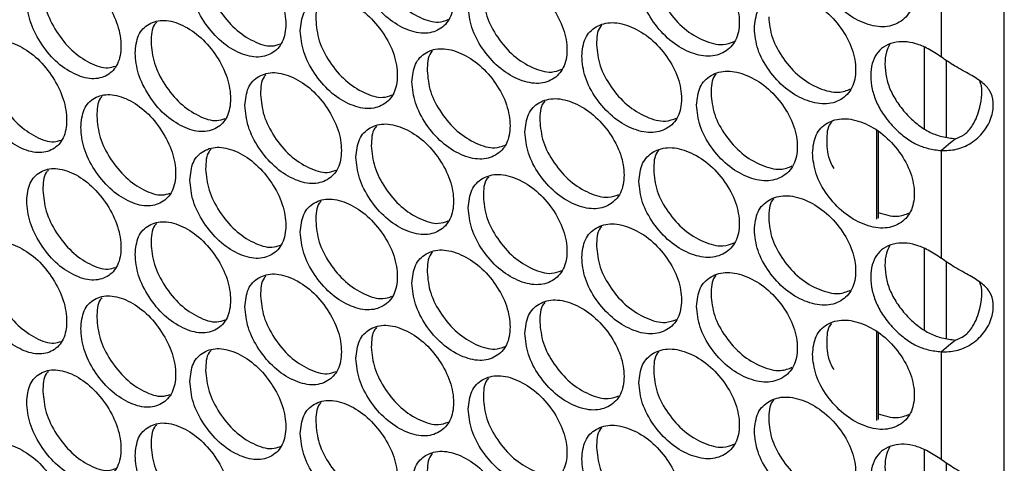
# Model space of a CAD drawing. Units: millimetres. Extents: x -447 to 1338, y -558 to 1260.
# Drawn here: x 934 to 1013, y 974 to 1010 of the extents above; entities that cross this region are included whole.
import ezdxf

# ---------------------------------------------------------------- set-up
doc = ezdxf.new("R2010")
doc.units = ezdxf.units.MM

msp = doc.modelspace()

# ---------------------------------------------------------------- linework, layer by layer
at = {"color": 8, "linetype": 'Continuous', "lineweight": 25}
msp.add_line((1013.485, 629.631), (1013.485, 1050.895), dxfattribs=at)
at = {"color": 7, "linetype": 'Continuous', "lineweight": 25}
for p, q in [((1008.405, 1007.268), (1008.405, 1015.987)), ((1007.035, 1001.484), (1007.035, 1008.061)), ((1008.803, 1000.792), (1008.803, 1007.004)), ((1003.146, 1001.328), (1003.146, 994.178)), ((1003.287, 1001.245), (1003.287, 994.262)), ((1008.405, 991.002), (1008.405, 999.721)), ((1007.035, 985.219), (1007.035, 991.795)), ((1008.803, 984.526), (1008.803, 990.738)), ((1003.146, 985.063), (1003.146, 977.912)), ((1003.287, 984.98), (1003.287, 977.997)), ((1008.405, 974.737), (1008.405, 983.456)), ((1007.035, 968.953), (1007.035, 975.53)), ((1008.803, 968.261), (1008.803, 974.473))]:
    msp.add_line(p, q, dxfattribs=at)
at = {"color": 7, "linetype": 'Continuous', "lineweight": 25, "flags": 128}
for points in [[(1009.53, 1000.675), (1008.968, 1000.198), (1008.405, 999.721)], [(1009.53, 984.41), (1008.968, 983.933), (1008.405, 983.456)]]:
    msp.add_lwpolyline(points, dxfattribs=at)
at = {"color": 7, "linetype": 'Continuous', "lineweight": 25}
for points, knots in [([(997.982, 1015.793), (998.037, 1015.234), (998.146, 1014.114), (999.121, 1012.377), (1000.46, 1010.897), (1002.085, 1009.958), (1003.71, 1009.593), (1005.065, 1009.993), (1006.013, 1010.958), (1006.302, 1012.456), (1006.013, 1014.182), (1005.065, 1015.9), (1003.71, 1017.379), (1002.084, 1018.314), (1000.46, 1018.682), (999.12, 1018.285), (998.148, 1017.338), (998.037, 1016.308), (997.982, 1015.793)], [0, 0, 0, 0, 0.062428, 0.124879, 0.187462, 0.249984, 0.312604, 0.375088, 0.437595, 0.499991, 0.562459, 0.624895, 0.687471, 0.749999, 0.812619, 0.875103, 0.937585, 1, 1, 1, 1]), ([(961.091, 1015.451), (961.144, 1014.89), (961.249, 1013.767), (962.183, 1011.998), (963.466, 1010.475), (965.024, 1009.483), (966.582, 1009.066), (967.882, 1009.422), (968.792, 1010.357), (969.069, 1011.846), (968.792, 1013.581), (967.882, 1015.33), (966.582, 1016.852), (965.024, 1017.839), (963.466, 1018.26), (962.182, 1017.906), (961.25, 1016.99), (961.144, 1015.964), (961.091, 1015.451)], [0, 0, 0, 0, 0.062429, 0.12488, 0.187463, 0.249984, 0.312605, 0.375089, 0.437596, 0.499991, 0.562459, 0.624895, 0.687471, 0.749999, 0.812619, 0.875104, 0.937586, 1, 1, 1, 1]), ([(947.671, 1013.599), (947.723, 1013.037), (947.826, 1011.913), (948.744, 1010.133), (950.006, 1008.594), (951.537, 1007.583), (953.069, 1007.147), (954.347, 1007.487), (955.241, 1008.411), (955.513, 1009.896), (955.241, 1011.635), (954.346, 1013.395), (953.069, 1014.932), (951.537, 1015.939), (950.005, 1016.379), (948.744, 1016.04), (947.827, 1015.136), (947.723, 1014.111), (947.671, 1013.599)], [0, 0, 0, 0, 0.062429, 0.124879, 0.187462, 0.249984, 0.312604, 0.375088, 0.437596, 0.499991, 0.562458, 0.624894, 0.687471, 0.749998, 0.812618, 0.875103, 0.937585, 1, 1, 1, 1]), ([(962.334, 1016.356), (962.386, 1015.794), (962.491, 1014.672), (963.422, 1012.906), (964.705, 1011.378), (966.249, 1010.41), (967.64, 1009.975), (968.3, 1010.214), (968.551, 1010.305)], [0, 0, 0, 0, 0.178135, 0.356205, 0.534491, 0.712479, 0.890746, 1, 1, 1, 1]), ([(983.964, 1013.49), (984.018, 1012.93), (984.126, 1011.809), (985.086, 1010.06), (986.404, 1008.563), (988.005, 1007.604), (989.606, 1007.219), (990.941, 1007.602), (991.875, 1008.556), (992.159, 1010.051), (991.875, 1011.781), (990.94, 1013.51), (989.606, 1015.005), (988.005, 1015.96), (986.404, 1016.349), (985.085, 1015.967), (984.127, 1015.032), (984.019, 1014.004), (983.964, 1013.49)], [0, 0, 0, 0, 0.06243, 0.12488, 0.187463, 0.249985, 0.312605, 0.375089, 0.437596, 0.499991, 0.562459, 0.624895, 0.687471, 0.749999, 0.81262, 0.875104, 0.937586, 1, 1, 1, 1]), ([(934.487, 1011.91), (934.538, 1011.347), (934.639, 1010.222), (935.541, 1008.431), (936.78, 1006.876), (938.284, 1005.847), (939.789, 1005.392), (941.044, 1005.716), (941.923, 1006.629), (942.19, 1008.111), (941.923, 1009.853), (941.044, 1011.624), (939.789, 1013.177), (938.283, 1014.203), (936.779, 1014.661), (935.54, 1014.338), (934.64, 1013.445), (934.538, 1012.421), (934.487, 1011.91)], [0, 0, 0, 0, 0.062428, 0.124879, 0.187462, 0.249983, 0.312604, 0.375088, 0.437596, 0.499991, 0.562458, 0.624894, 0.68747, 0.749998, 0.812618, 0.875103, 0.937585, 1, 1, 1, 1]), ([(948.947, 1014.488), (948.999, 1013.926), (949.102, 1012.802), (950.016, 1011.025), (951.278, 1009.481), (952.794, 1008.497), (954.136, 1008.046), (954.764, 1008.265), (954.988, 1008.344)], [0, 0, 0, 0, 0.1799384, 0.3598146, 0.5399083, 0.7197005, 0.8997759, 1, 1, 1, 1]), ([(970.166, 1011.357), (970.219, 1010.796), (970.325, 1009.674), (971.269, 1007.913), (972.567, 1006.4), (974.143, 1005.422), (975.718, 1005.017), (977.032, 1005.384), (977.951, 1006.326), (978.231, 1007.818), (977.951, 1009.551), (977.031, 1011.292), (975.718, 1012.803), (974.142, 1013.777), (972.567, 1014.186), (971.269, 1013.821), (970.326, 1012.897), (970.219, 1011.87), (970.166, 1011.357)], [0, 0, 0, 0, 0.062429, 0.12488, 0.187463, 0.249984, 0.312605, 0.375089, 0.437596, 0.499991, 0.562459, 0.624895, 0.687471, 0.749999, 0.812619, 0.875103, 0.937586, 1, 1, 1, 1]), ([(985.151, 1014.42), (985.204, 1013.859), (985.312, 1012.739), (986.268, 1010.992), (987.586, 1009.492), (989.174, 1008.553), (990.647, 1008.145), (991.362, 1008.418), (991.657, 1008.531)], [0, 0, 0, 0, 0.175286, 0.350508, 0.525944, 0.701084, 0.876502, 1, 1, 1, 1]), ([(935.796, 1012.783), (935.846, 1012.22), (935.947, 1011.095), (936.845, 1009.307), (938.085, 1007.746), (939.573, 1006.747), (940.865, 1006.281), (941.46, 1006.481), (941.658, 1006.548)], [0, 0, 0, 0, 0.181825, 0.363587, 0.545569, 0.727247, 0.90921, 1, 1, 1, 1]), ([(956.592, 1009.394), (956.644, 1008.832), (956.749, 1007.709), (957.677, 1005.937), (958.954, 1004.408), (960.503, 1003.41), (962.052, 1002.986), (963.345, 1003.337), (964.249, 1004.268), (964.525, 1005.756), (964.25, 1007.492), (963.344, 1009.245), (962.052, 1010.772), (960.502, 1011.766), (958.953, 1012.193), (957.677, 1011.844), (956.75, 1010.932), (956.645, 1009.906), (956.592, 1009.394)], [0, 0, 0, 0, 0.062428, 0.124879, 0.187462, 0.249984, 0.312604, 0.375087, 0.437596, 0.499991, 0.562458, 0.624894, 0.68747, 0.749999, 0.812618, 0.875104, 0.937585, 1, 1, 1, 1]), ([(971.386, 1012.272), (971.439, 1011.711), (971.545, 1010.589), (972.486, 1008.831), (973.783, 1007.314), (975.345, 1006.357), (976.769, 1005.933), (977.451, 1006.185), (977.72, 1006.285)], [0, 0, 0, 0, 0.176973, 0.353882, 0.531005, 0.707832, 0.884936, 1, 1, 1, 1]), ([(993.285, 1009.585), (993.34, 1009.025), (993.449, 1007.905), (994.419, 1006.164), (995.751, 1004.678), (997.368, 1003.733), (998.985, 1003.361), (1000.333, 1003.755), (1001.277, 1004.717), (1001.564, 1006.214), (1001.277, 1007.941), (1000.333, 1009.663), (998.985, 1011.147), (997.367, 1012.088), (995.751, 1012.464), (994.418, 1012.072), (993.45, 1011.129), (993.34, 1010.099), (993.285, 1009.585)], [0, 0, 0, 0, 0.062429, 0.12488, 0.187463, 0.249984, 0.312605, 0.375089, 0.437596, 0.499992, 0.562459, 0.624895, 0.687472, 0.749999, 0.812619, 0.875103, 0.937586, 1, 1, 1, 1]), ([(958.277, 1011.885), (958.226, 1011.834), (957.876, 1011.488), (957.86, 1010.844), (957.846, 1010.293)], [0, 0, 0, 0, 0.145794, 1, 1, 1, 1]), ([(994.449, 1010.524), (994.503, 1009.964), (994.612, 1008.845), (995.578, 1007.106), (996.909, 1005.617), (998.514, 1004.689), (1000.02, 1004.293), (1000.756, 1004.58), (1001.069, 1004.702)], [0, 0, 0, 0, 0.174197, 0.348332, 0.522674, 0.69673, 0.871055, 1, 1, 1, 1]), ([(943.25, 1007.596), (943.302, 1007.033), (943.404, 1005.909), (944.317, 1004.125), (945.571, 1002.581), (947.093, 1001.564), (948.616, 1001.121), (949.887, 1001.456), (950.776, 1002.376), (951.046, 1003.861), (950.776, 1005.6), (949.886, 1007.364), (948.616, 1008.907), (947.093, 1009.92), (945.57, 1010.366), (944.316, 1010.032), (943.405, 1009.132), (943.302, 1008.108), (943.25, 1007.596)], [0, 0, 0, 0, 0.062429, 0.124879, 0.187462, 0.249984, 0.312604, 0.375088, 0.437596, 0.499991, 0.562458, 0.624894, 0.68747, 0.749998, 0.812618, 0.875103, 0.937585, 1, 1, 1, 1]), ([(944.976, 1010.083), (944.921, 1010.028), (944.57, 1009.682), (944.552, 1009.029), (944.537, 1008.479)], [0, 0, 0, 0, 0.15942, 1, 1, 1, 1]), ([(957.846, 1010.293), (957.898, 1009.732), (958.002, 1008.609), (958.928, 1006.839), (960.204, 1005.305), (961.738, 1004.332), (963.113, 1003.892), (963.763, 1004.125), (964.005, 1004.211)], [0, 0, 0, 0, 0.178726, 0.357391, 0.536271, 0.714852, 0.893715, 1, 1, 1, 1]), ([(979.34, 1007.338), (979.394, 1006.777), (979.501, 1005.656), (980.456, 1003.903), (981.767, 1002.401), (983.36, 1001.436), (984.952, 1001.044), (986.28, 1001.422), (987.209, 1002.372), (987.492, 1003.865), (987.209, 1005.596), (986.279, 1007.33), (984.952, 1008.83), (983.359, 1009.791), (981.767, 1010.186), (980.455, 1009.811), (979.502, 1008.879), (979.394, 1007.852), (979.34, 1007.338)], [0, 0, 0, 0, 0.062429, 0.12488, 0.187463, 0.249985, 0.312605, 0.375089, 0.437596, 0.499991, 0.562459, 0.624895, 0.687471, 0.749999, 0.812618, 0.875104, 0.937586, 1, 1, 1, 1]), ([(980.952, 1009.832), (980.91, 1009.79), (980.563, 1009.445), (980.55, 1008.815), (980.538, 1008.262)], [0, 0, 0, 0, 0.121564, 1, 1, 1, 1]), ([(930.146, 1005.962), (930.196, 1005.399), (930.297, 1004.273), (931.193, 1002.478), (932.424, 1000.918), (933.919, 999.883), (935.415, 999.422), (936.663, 999.741), (937.536, 1000.65), (937.802, 1002.131), (937.536, 1003.875), (936.662, 1005.649), (935.415, 1007.207), (933.919, 1008.239), (932.424, 1008.704), (931.192, 1008.385), (930.298, 1007.496), (930.196, 1006.473), (930.146, 1005.962)], [0, 0, 0, 0, 0.062429, 0.124879, 0.187462, 0.249984, 0.312605, 0.375088, 0.437595, 0.49999, 0.562458, 0.624895, 0.687471, 0.749999, 0.812618, 0.875103, 0.937585, 1, 1, 1, 1]), ([(944.537, 1008.479), (944.588, 1007.917), (944.691, 1006.793), (945.6, 1005.012), (946.854, 1003.462), (948.361, 1002.473), (949.686, 1002.017), (950.303, 1002.23), (950.519, 1002.305)], [0, 0, 0, 0, 0.180558, 0.361054, 0.541767, 0.722179, 0.902875, 1, 1, 1, 1]), ([(980.538, 1008.262), (980.591, 1007.702), (980.698, 1006.581), (981.65, 1004.831), (982.961, 1003.325), (984.54, 1002.38), (985.997, 1001.966), (986.701, 1002.232), (986.987, 1002.341)], [0, 0, 0, 0, 0.1758406, 0.3516193, 0.5276072, 0.7033035, 0.8792758, 1, 1, 1, 1]), ([(1008.405, 1007.268), (1008.05, 1007.506), (1007.373, 1007.96), (1006.341, 1008.388), (1005.377, 1008.559), (1004.49, 1008.452), (1003.715, 1008.123), (1003.119, 1007.55), (1002.769, 1006.747), (1002.667, 1005.771), (1002.769, 1004.713), (1003.119, 1003.63), (1003.715, 1002.581), (1004.497, 1001.623), (1005.402, 1000.807), (1006.36, 1000.201), (1007.382, 999.84), (1008.046, 999.763), (1008.405, 999.721)], [0, 0, 0, 0, 0.067897, 0.129855, 0.189084, 0.249242, 0.314013, 0.374631, 0.435207, 0.499857, 0.564554, 0.625149, 0.685751, 0.75047, 0.812547, 0.872755, 0.931154, 1, 1, 1, 1]), ([(1004.219, 1008.285), (1004.12, 1008.094), (1003.884, 1007.639), (1003.813, 1006.715), (1003.908, 1005.663), (1004.258, 1004.579), (1004.852, 1003.531), (1005.632, 1002.574), (1006.535, 1001.759), (1007.491, 1001.153), (1008.511, 1000.793), (1009.172, 1000.717), (1009.53, 1000.675)], [0, 0, 0, 0, 0.076454, 0.182302, 0.288231, 0.387413, 0.486556, 0.592369, 0.693811, 0.792159, 0.88754, 1, 1, 1, 1]), ([(965.616, 1005.262), (965.669, 1004.701), (965.774, 1003.579), (966.713, 1001.814), (968.004, 1000.296), (969.571, 999.311), (971.138, 998.9), (972.444, 999.261), (973.359, 1000.2), (973.637, 1001.69), (973.359, 1003.424), (972.444, 1005.169), (971.137, 1006.686), (969.57, 1007.667), (968.004, 1008.081), (966.713, 1007.722), (965.775, 1006.802), (965.669, 1005.776), (965.616, 1005.262)], [0, 0, 0, 0, 0.062428, 0.124879, 0.187462, 0.249984, 0.312604, 0.375088, 0.437596, 0.499991, 0.562458, 0.624894, 0.687471, 0.749999, 0.812618, 0.875103, 0.937585, 1, 1, 1, 1]), ([(967.272, 1007.755), (967.225, 1007.708), (966.876, 1007.362), (966.861, 1006.724), (966.847, 1006.172)], [0, 0, 0, 0, 0.136339, 1, 1, 1, 1]), ([(931.465, 1006.829), (931.515, 1006.267), (931.616, 1005.141), (932.508, 1003.35), (933.74, 1001.783), (935.219, 1000.779), (936.494, 1000.308), (937.078, 1000.502), (937.268, 1000.565)], [0, 0, 0, 0, 0.182473, 0.364883, 0.547515, 0.729839, 0.912452, 1, 1, 1, 1]), ([(1008.405, 999.721), (1008.795, 999.726), (1009.576, 999.735), (1010.835, 1000.271), (1011.885, 1001.216), (1012.536, 1002.447), (1012.652, 1003.626), (1012.379, 1004.559), (1011.719, 1005.262), (1010.707, 1005.881), (1009.502, 1006.509), (1008.75, 1007.029), (1008.405, 1007.268)], [0, 0, 0, 0, 0.102689, 0.205937, 0.312616, 0.423174, 0.522932, 0.613437, 0.702308, 0.797355, 0.90687, 1, 1, 1, 1]), ([(952.119, 1003.354), (952.171, 1002.792), (952.275, 1001.668), (953.198, 999.892), (954.467, 998.358), (956.007, 997.354), (957.548, 996.924), (958.833, 997.269), (959.733, 998.197), (960.006, 999.683), (959.733, 1001.421), (958.833, 1003.177), (957.548, 1004.71), (956.007, 1005.71), (954.467, 1006.144), (953.197, 1005.8), (952.276, 1004.892), (952.171, 1003.866), (952.119, 1003.354)], [0, 0, 0, 0, 0.062428, 0.124879, 0.187462, 0.249984, 0.312604, 0.375087, 0.437596, 0.499991, 0.562458, 0.624894, 0.68747, 0.749998, 0.812618, 0.875103, 0.937585, 1, 1, 1, 1]), ([(953.818, 1005.844), (953.765, 1005.792), (953.415, 1005.446), (953.398, 1004.798), (953.384, 1004.248)], [0, 0, 0, 0, 0.150411, 1, 1, 1, 1]), ([(966.847, 1006.172), (966.9, 1005.611), (967.006, 1004.489), (967.941, 1002.727), (969.231, 1001.204), (970.784, 1000.242), (972.192, 999.812), (972.863, 1000.058), (973.123, 1000.153)], [0, 0, 0, 0, 0.177548, 0.355034, 0.532735, 0.710139, 0.887821, 1, 1, 1, 1]), ([(988.613, 1003.395), (988.667, 1002.834), (988.776, 1001.714), (989.74, 999.969), (991.066, 998.478), (992.675, 997.526), (994.283, 997.147), (995.625, 997.536), (996.564, 998.493), (996.85, 999.989), (996.564, 1001.718), (995.625, 1003.444), (994.283, 1004.933), (992.674, 1005.881), (991.066, 1006.263), (989.74, 1005.877), (988.777, 1004.938), (988.667, 1003.909), (988.613, 1003.395)], [0, 0, 0, 0, 0.062429, 0.12488, 0.187463, 0.249984, 0.312605, 0.375089, 0.437596, 0.499991, 0.562459, 0.624895, 0.68747, 0.749999, 0.812618, 0.875104, 0.937586, 1, 1, 1, 1]), ([(990.195, 1005.89), (990.156, 1005.851), (989.811, 1005.506), (989.799, 1004.883), (989.788, 1004.329)], [0, 0, 0, 0, 0.111295, 1, 1, 1, 1]), ([(1009.53, 1000.675), (1009.779, 1000.77), (1010.305, 1000.969), (1011.097, 1001.892), (1011.603, 1003.377), (1011.766, 1004.654), (1011.528, 1005.285), (1011.504, 1005.347)], [0, 0, 0, 0, 0.1563577, 0.3297672, 0.599851, 0.9610028, 1, 1, 1, 1]), ([(938.855, 1001.612), (938.906, 1001.049), (939.008, 999.924), (939.915, 998.137), (941.162, 996.587), (942.676, 995.564), (944.189, 995.115), (945.452, 995.445), (946.336, 996.361), (946.605, 997.845), (946.336, 999.586), (945.452, 1001.353), (944.189, 1002.901), (942.675, 1003.92), (941.162, 1004.372), (939.915, 1004.044), (939.009, 1003.147), (938.907, 1002.123), (938.855, 1001.612)], [0, 0, 0, 0, 0.062428, 0.124879, 0.187462, 0.249984, 0.312605, 0.375088, 0.437595, 0.499991, 0.562459, 0.624895, 0.687471, 0.749999, 0.812619, 0.875104, 0.937585, 1, 1, 1, 1]), ([(953.384, 1004.248), (953.436, 1003.686), (953.539, 1002.563), (954.459, 1000.79), (955.728, 999.25), (957.254, 998.272), (958.612, 997.826), (959.25, 998.052), (959.484, 998.135)], [0, 0, 0, 0, 0.179328, 0.358594, 0.538077, 0.717259, 0.896725, 1, 1, 1, 1]), ([(989.788, 1004.329), (989.842, 1003.769), (989.95, 1002.649), (990.911, 1000.906), (992.236, 999.411), (993.832, 998.478), (995.322, 998.076), (996.047, 998.356), (996.351, 998.473)], [0, 0, 0, 0, 0.174738, 0.349413, 0.524299, 0.698893, 0.873763, 1, 1, 1, 1]), ([(940.595, 1004.097), (940.538, 1004.041), (940.187, 1003.695), (940.168, 1003.039), (940.153, 1002.49)], [0, 0, 0, 0, 0.163815, 1, 1, 1, 1]), ([(974.74, 1001.206), (974.794, 1000.645), (974.901, 999.523), (975.85, 997.767), (977.155, 996.259), (978.739, 995.287), (980.323, 994.889), (981.644, 995.261), (982.568, 996.207), (982.849, 997.7), (982.568, 999.432), (981.643, 1001.169), (980.323, 1002.675), (978.738, 1003.643), (977.155, 1004.044), (975.85, 1003.674), (974.902, 1002.747), (974.794, 1001.719), (974.74, 1001.206)], [0, 0, 0, 0, 0.062429, 0.124879, 0.187462, 0.249984, 0.312604, 0.375088, 0.437596, 0.499991, 0.562458, 0.624894, 0.687471, 0.749999, 0.812618, 0.875103, 0.937585, 1, 1, 1, 1]), ([(976.368, 1003.7), (976.324, 1003.656), (975.976, 1003.31), (975.962, 1002.678), (975.949, 1002.125)], [0, 0, 0, 0, 0.126572, 1, 1, 1, 1]), ([(940.153, 1002.49), (940.204, 1001.928), (940.306, 1000.803), (941.209, 999.019), (942.456, 997.463), (943.954, 996.469), (945.262, 996.008), (945.869, 996.215), (946.076, 996.285)], [0, 0, 0, 0, 0.181186, 0.36231, 0.543654, 0.724694, 0.906019, 1, 1, 1, 1]), ([(961.091, 999.186), (961.144, 998.624), (961.249, 997.501), (962.183, 995.733), (963.466, 994.209), (965.024, 993.218), (966.582, 992.801), (967.882, 993.156), (968.792, 994.091), (969.069, 995.58), (968.792, 997.316), (967.882, 999.064), (966.582, 1000.586), (965.024, 1001.574), (963.466, 1001.995), (962.182, 1001.64), (961.25, 1000.725), (961.144, 999.698), (961.091, 999.186)], [0, 0, 0, 0, 0.062428, 0.124879, 0.187462, 0.249983, 0.312604, 0.375087, 0.437596, 0.499991, 0.562458, 0.624894, 0.68747, 0.749999, 0.812618, 0.875103, 0.937585, 1, 1, 1, 1]), ([(975.949, 1002.125), (976.003, 1001.565), (976.109, 1000.444), (977.055, 998.689), (978.36, 997.178), (979.93, 996.227), (981.371, 995.808), (982.064, 996.067), (982.341, 996.171)], [0, 0, 0, 0, 0.176401, 0.352741, 0.529294, 0.705552, 0.882086, 1, 1, 1, 1]), ([(997.982, 999.528), (998.037, 998.968), (998.146, 997.849), (999.121, 996.112), (1000.46, 994.631), (1002.085, 993.693), (1003.71, 993.327), (1005.065, 993.727), (1006.013, 994.693), (1006.302, 996.191), (1006.013, 997.917), (1005.065, 999.635), (1003.71, 1001.113), (1002.084, 1002.048), (1000.46, 1002.417), (999.12, 1002.019), (998.148, 1001.072), (998.037, 1000.043), (997.982, 999.528)], [0, 0, 0, 0, 0.062429, 0.12488, 0.187463, 0.249984, 0.312605, 0.375089, 0.437596, 0.499991, 0.562459, 0.624895, 0.687471, 0.749999, 0.812619, 0.875103, 0.937586, 1, 1, 1, 1]), ([(999.533, 1002.024), (999.498, 1001.989), (999.155, 1001.644), (999.144, 1001.027), (999.133, 1000.472)], [0, 0, 0, 0, 0.100682, 1, 1, 1, 1]), ([(962.762, 1001.677), (962.713, 1001.629), (962.363, 1001.283), (962.348, 1000.641), (962.334, 1000.09)], [0, 0, 0, 0, 0.14111, 1, 1, 1, 1]), ([(999.133, 1000.472), (999.156, 999.909), (999.186, 999.177), (999.604, 998.448), (999.7, 998.281)], [0, 0, 0, 0, 0.769891, 1, 1, 1, 1]), ([(947.671, 997.333), (947.723, 996.771), (947.826, 995.647), (948.744, 993.867), (950.006, 992.328), (951.537, 991.318), (953.069, 990.881), (954.347, 991.221), (955.241, 992.145), (955.513, 993.631), (955.241, 995.369), (954.346, 997.129), (953.069, 998.667), (951.537, 999.673), (950.005, 1000.114), (948.744, 999.775), (947.827, 998.871), (947.723, 997.846), (947.671, 997.333)], [0, 0, 0, 0, 0.062428, 0.124879, 0.187463, 0.249984, 0.312605, 0.375088, 0.437595, 0.499991, 0.562459, 0.624895, 0.687471, 0.749999, 0.812619, 0.875103, 0.937585, 1, 1, 1, 1]), ([(949.384, 999.822), (949.33, 999.768), (948.979, 999.423), (948.962, 998.772), (948.947, 998.223)], [0, 0, 0, 0, 0.1549517, 1, 1, 1, 1]), ([(962.334, 1000.09), (962.386, 999.529), (962.491, 998.406), (963.422, 996.641), (964.705, 995.112), (966.249, 994.145), (967.64, 993.709), (968.3, 993.949), (968.551, 994.04)], [0, 0, 0, 0, 0.178133, 0.356204, 0.53449, 0.712479, 0.890747, 1, 1, 1, 1]), ([(983.964, 997.224), (984.018, 996.664), (984.126, 995.543), (985.086, 993.794), (986.404, 992.298), (988.005, 991.339), (989.606, 990.954), (990.941, 991.337), (991.875, 992.291), (992.159, 993.785), (991.875, 995.515), (990.94, 997.245), (989.606, 998.739), (988.005, 999.694), (986.404, 1000.083), (985.085, 999.702), (984.127, 998.767), (984.019, 997.738), (983.964, 997.224)], [0, 0, 0, 0, 0.062429, 0.124879, 0.187462, 0.249984, 0.312604, 0.375088, 0.437595, 0.499991, 0.562458, 0.624895, 0.68747, 0.749998, 0.812619, 0.875103, 0.937585, 1, 1, 1, 1]), ([(985.562, 999.72), (985.521, 999.679), (985.175, 999.334), (985.162, 998.707), (985.151, 998.154)], [0, 0, 0, 0, 0.116467, 1, 1, 1, 1]), ([(934.487, 995.644), (934.538, 995.082), (934.639, 993.956), (935.541, 992.165), (936.78, 990.61), (938.284, 989.581), (939.789, 989.126), (941.044, 989.451), (941.923, 990.363), (942.19, 991.846), (941.923, 993.588), (941.044, 995.358), (939.789, 996.912), (938.283, 997.937), (936.779, 998.396), (935.54, 998.072), (934.64, 997.18), (934.538, 996.156), (934.487, 995.644)], [0, 0, 0, 0, 0.062428, 0.124879, 0.187462, 0.249984, 0.312604, 0.375088, 0.437595, 0.499991, 0.562459, 0.624895, 0.687471, 0.749999, 0.812619, 0.875103, 0.937585, 1, 1, 1, 1]), ([(936.24, 998.129), (936.181, 998.071), (935.83, 997.725), (935.811, 997.066), (935.796, 996.517)], [0, 0, 0, 0, 0.168151, 1, 1, 1, 1]), ([(948.947, 998.223), (948.999, 997.661), (949.102, 996.537), (950.016, 994.76), (951.278, 993.215), (952.794, 992.231), (954.136, 991.78), (954.764, 992), (954.988, 992.079)], [0, 0, 0, 0, 0.179938, 0.3598138, 0.5399087, 0.7197006, 0.8997761, 1, 1, 1, 1]), ([(970.166, 995.091), (970.219, 994.53), (970.325, 993.408), (971.269, 991.648), (972.567, 990.135), (974.143, 989.156), (975.718, 988.752), (977.032, 989.118), (977.951, 990.061), (978.231, 991.552), (977.951, 993.285), (977.031, 995.026), (975.718, 996.537), (974.142, 997.512), (972.567, 997.92), (971.269, 997.555), (970.326, 996.632), (970.219, 995.605), (970.166, 995.091)], [0, 0, 0, 0, 0.062428, 0.124879, 0.187462, 0.249983, 0.312604, 0.375087, 0.437596, 0.499991, 0.562458, 0.624894, 0.68747, 0.749999, 0.812618, 0.875103, 0.937585, 1, 1, 1, 1]), ([(985.151, 998.154), (985.204, 997.594), (985.312, 996.474), (986.268, 994.727), (987.586, 993.226), (989.174, 992.287), (990.647, 991.879), (991.362, 992.152), (991.657, 992.265)], [0, 0, 0, 0, 0.175284, 0.350506, 0.525943, 0.701083, 0.876502, 1, 1, 1, 1]), ([(971.807, 997.585), (971.762, 997.539), (971.414, 997.194), (971.399, 996.558), (971.386, 996.006)], [0, 0, 0, 0, 0.131494, 1, 1, 1, 1]), ([(935.796, 996.517), (935.846, 995.955), (935.947, 994.83), (936.845, 993.042), (938.085, 991.481), (939.573, 990.481), (940.865, 990.015), (941.46, 990.216), (941.658, 990.283)], [0, 0, 0, 0, 0.181825, 0.363587, 0.54557, 0.727248, 0.909212, 1, 1, 1, 1]), ([(956.592, 993.128), (956.644, 992.567), (956.749, 991.443), (957.677, 989.671), (958.954, 988.142), (960.503, 987.145), (962.052, 986.721), (963.345, 987.071), (964.249, 988.003), (964.525, 989.49), (964.25, 991.227), (963.344, 992.979), (962.052, 994.506), (960.502, 995.5), (958.953, 995.928), (957.677, 995.578), (956.75, 994.667), (956.645, 993.641), (956.592, 993.128)], [0, 0, 0, 0, 0.062428, 0.124879, 0.187462, 0.249984, 0.312605, 0.375088, 0.437595, 0.499991, 0.562459, 0.624895, 0.687471, 0.749999, 0.812618, 0.875104, 0.937585, 1, 1, 1, 1]), ([(958.277, 995.619), (958.226, 995.569), (957.876, 995.223), (957.86, 994.578), (957.846, 994.028)], [0, 0, 0, 0, 0.145794, 1, 1, 1, 1]), ([(971.386, 996.006), (971.439, 995.445), (971.545, 994.324), (972.486, 992.566), (973.783, 991.048), (975.345, 990.092), (976.769, 989.667), (977.451, 989.92), (977.72, 990.019)], [0, 0, 0, 0, 0.17697, 0.353881, 0.531004, 0.707831, 0.884936, 1, 1, 1, 1]), ([(993.285, 993.319), (993.34, 992.76), (993.449, 991.64), (994.419, 989.899), (995.751, 988.413), (997.368, 987.467), (998.985, 987.095), (1000.333, 987.49), (1001.277, 988.451), (1001.564, 989.948), (1001.277, 991.675), (1000.333, 993.397), (998.985, 994.881), (997.367, 995.823), (995.751, 996.198), (994.418, 995.806), (993.45, 994.863), (993.34, 993.834), (993.285, 993.319)], [0, 0, 0, 0, 0.062429, 0.124879, 0.187462, 0.249983, 0.312604, 0.375087, 0.437596, 0.499991, 0.562458, 0.624894, 0.687471, 0.749999, 0.812618, 0.875103, 0.937585, 1, 1, 1, 1]), ([(994.852, 995.815), (994.816, 995.778), (994.471, 995.433), (994.459, 994.813), (994.449, 994.259)], [0, 0, 0, 0, 0.106037, 1, 1, 1, 1]), ([(1003.287, 994.724), (1003.815, 994.555), (1004.758, 994.252), (1005.489, 994.552), (1005.811, 994.684)], [0, 0, 0, 0, 0.559262, 1, 1, 1, 1]), ([(943.25, 991.33), (943.302, 990.768), (943.404, 989.643), (944.317, 987.86), (945.571, 986.315), (947.093, 985.299), (948.616, 984.856), (949.887, 985.191), (950.776, 986.111), (951.046, 987.595), (950.776, 989.335), (949.886, 991.099), (948.616, 992.641), (947.093, 993.654), (945.57, 994.101), (944.316, 993.767), (943.405, 992.867), (943.302, 991.842), (943.25, 991.33)], [0, 0, 0, 0, 0.062429, 0.124879, 0.187462, 0.249984, 0.312604, 0.375088, 0.437595, 0.499991, 0.562458, 0.624895, 0.687471, 0.749999, 0.812619, 0.875104, 0.937585, 1, 1, 1, 1]), ([(944.976, 993.817), (944.921, 993.762), (944.57, 993.417), (944.552, 992.763), (944.537, 992.214)], [0, 0, 0, 0, 0.15942, 1, 1, 1, 1]), ([(957.846, 994.028), (957.898, 993.466), (958.002, 992.343), (958.928, 990.574), (960.204, 989.04), (961.738, 988.067), (963.113, 987.626), (963.763, 987.859), (964.005, 987.946)], [0, 0, 0, 0, 0.178726, 0.35739, 0.536271, 0.714852, 0.893715, 1, 1, 1, 1]), ([(979.34, 991.072), (979.394, 990.512), (979.501, 989.391), (980.456, 987.638), (981.767, 986.135), (983.36, 985.17), (984.952, 984.779), (986.28, 985.156), (987.209, 986.106), (987.492, 987.6), (987.209, 989.33), (986.279, 991.064), (984.952, 992.564), (983.359, 993.526), (981.767, 993.921), (980.455, 993.545), (979.502, 992.614), (979.394, 991.586), (979.34, 991.072)], [0, 0, 0, 0, 0.062428, 0.124879, 0.187462, 0.249984, 0.312604, 0.375087, 0.437595, 0.499991, 0.562458, 0.624894, 0.687471, 0.749999, 0.812618, 0.875103, 0.937585, 1, 1, 1, 1]), ([(994.449, 994.259), (994.503, 993.699), (994.612, 992.58), (995.578, 990.841), (996.909, 989.351), (998.514, 988.424), (1000.02, 988.028), (1000.756, 988.315), (1001.069, 988.437)], [0, 0, 0, 0, 0.1741947, 0.3483301, 0.5226732, 0.6967293, 0.8710552, 1, 1, 1, 1]), ([(980.952, 993.567), (980.91, 993.525), (980.563, 993.179), (980.55, 992.55), (980.538, 991.997)], [0, 0, 0, 0, 0.121563, 1, 1, 1, 1]), ([(930.146, 989.696), (930.196, 989.133), (930.297, 988.007), (931.193, 986.213), (932.424, 984.653), (933.919, 983.618), (935.415, 983.156), (936.663, 983.476), (937.536, 984.385), (937.802, 985.866), (937.536, 987.609), (936.662, 989.383), (935.415, 990.942), (933.919, 991.973), (932.424, 992.438), (931.192, 992.12), (930.298, 991.231), (930.196, 990.208), (930.146, 989.696)], [0, 0, 0, 0, 0.062429, 0.12488, 0.187463, 0.249984, 0.312605, 0.375089, 0.437596, 0.499991, 0.562459, 0.624895, 0.687471, 0.749999, 0.812619, 0.875104, 0.937586, 1, 1, 1, 1]), ([(944.537, 992.214), (944.588, 991.652), (944.691, 990.528), (945.6, 988.747), (946.854, 987.197), (948.361, 986.208), (949.686, 985.752), (950.303, 985.965), (950.519, 986.039)], [0, 0, 0, 0, 0.180557, 0.361053, 0.541768, 0.722179, 0.902875, 1, 1, 1, 1]), ([(1008.405, 991.002), (1008.05, 991.24), (1007.373, 991.695), (1006.341, 992.123), (1005.377, 992.294), (1004.49, 992.187), (1003.715, 991.858), (1003.119, 991.285), (1002.769, 990.482), (1002.667, 989.505), (1002.769, 988.448), (1003.119, 987.365), (1003.715, 986.315), (1004.497, 985.357), (1005.402, 984.542), (1006.36, 983.935), (1007.382, 983.574), (1008.046, 983.497), (1008.405, 983.456)], [0, 0, 0, 0, 0.067897, 0.129855, 0.189084, 0.249242, 0.314013, 0.374631, 0.435207, 0.499856, 0.564554, 0.625148, 0.68575, 0.750471, 0.812548, 0.872755, 0.931154, 1, 1, 1, 1]), ([(965.616, 988.997), (965.669, 988.436), (965.774, 987.313), (966.713, 985.549), (968.004, 984.03), (969.571, 983.046), (971.138, 982.635), (972.444, 982.996), (973.359, 983.935), (973.637, 985.425), (973.359, 987.159), (972.444, 988.904), (971.137, 990.42), (969.57, 991.401), (968.004, 991.816), (966.713, 991.456), (965.775, 990.537), (965.669, 989.51), (965.616, 988.997)], [0, 0, 0, 0, 0.062428, 0.124879, 0.187463, 0.249984, 0.312605, 0.375088, 0.437595, 0.499991, 0.562459, 0.624895, 0.687471, 0.749999, 0.812618, 0.875103, 0.937585, 1, 1, 1, 1]), ([(967.272, 991.49), (967.225, 991.443), (966.876, 991.097), (966.861, 990.458), (966.847, 989.907)], [0, 0, 0, 0, 0.136339, 1, 1, 1, 1]), ([(980.538, 991.997), (980.591, 991.437), (980.698, 990.316), (981.65, 988.565), (982.961, 987.059), (984.54, 986.114), (985.997, 985.701), (986.701, 985.967), (986.987, 986.075)], [0, 0, 0, 0, 0.175838, 0.351618, 0.527606, 0.703303, 0.879276, 1, 1, 1, 1]), ([(1004.219, 992.019), (1004.12, 991.829), (1003.884, 991.374), (1003.813, 990.45), (1003.908, 989.398), (1004.258, 988.314), (1004.852, 987.266), (1005.632, 986.308), (1006.535, 985.493), (1007.491, 984.888), (1008.511, 984.528), (1009.172, 984.451), (1009.53, 984.41)], [0, 0, 0, 0, 0.076454, 0.182302, 0.288231, 0.387413, 0.486556, 0.59237, 0.693811, 0.792159, 0.88754, 1, 1, 1, 1]), ([(1008.405, 983.456), (1008.795, 983.46), (1009.576, 983.469), (1010.835, 984.005), (1011.885, 984.951), (1012.536, 986.182), (1012.652, 987.361), (1012.379, 988.293), (1011.719, 988.997), (1010.707, 989.615), (1009.502, 990.243), (1008.75, 990.763), (1008.405, 991.002)], [0, 0, 0, 0, 0.102689, 0.205937, 0.312614, 0.423175, 0.522932, 0.613436, 0.702308, 0.797353, 0.90687, 1, 1, 1, 1]), ([(931.465, 990.564), (931.515, 990.001), (931.616, 988.876), (932.508, 987.084), (933.74, 985.518), (935.219, 984.513), (936.494, 984.042), (937.078, 984.236), (937.268, 984.299)], [0, 0, 0, 0, 0.182475, 0.364885, 0.547515, 0.729838, 0.91245, 1, 1, 1, 1]), ([(966.847, 989.907), (966.9, 989.346), (967.006, 988.224), (967.941, 986.462), (969.231, 984.939), (970.784, 983.977), (972.192, 983.547), (972.863, 983.793), (973.123, 983.888)], [0, 0, 0, 0, 0.177547, 0.355033, 0.532735, 0.710139, 0.887822, 1, 1, 1, 1]), ([(988.613, 987.129), (988.667, 986.569), (988.776, 985.449), (989.74, 983.704), (991.066, 982.212), (992.675, 981.26), (994.283, 980.882), (995.625, 981.27), (996.564, 982.228), (996.85, 983.724), (996.564, 985.452), (995.625, 987.178), (994.283, 988.667), (992.674, 989.616), (991.066, 989.998), (989.74, 989.611), (988.777, 988.672), (988.667, 987.643), (988.613, 987.129)], [0, 0, 0, 0, 0.062428, 0.124879, 0.187462, 0.249983, 0.312604, 0.375087, 0.437596, 0.499991, 0.562458, 0.624894, 0.68747, 0.749998, 0.812618, 0.875103, 0.937585, 1, 1, 1, 1]), ([(952.119, 987.088), (952.171, 986.527), (952.275, 985.403), (953.198, 983.627), (954.467, 982.093), (956.007, 981.089), (957.548, 980.659), (958.833, 981.004), (959.733, 981.931), (960.006, 983.418), (959.733, 985.156), (958.833, 986.912), (957.548, 988.444), (956.007, 989.444), (954.467, 989.878), (953.197, 989.534), (952.276, 988.626), (952.171, 987.601), (952.119, 987.088)], [0, 0, 0, 0, 0.062428, 0.124879, 0.187462, 0.249984, 0.312604, 0.375088, 0.437595, 0.499991, 0.562458, 0.624895, 0.687471, 0.749999, 0.812619, 0.875104, 0.937585, 1, 1, 1, 1]), ([(953.818, 989.578), (953.765, 989.526), (953.415, 989.18), (953.398, 988.533), (953.384, 987.983)], [0, 0, 0, 0, 0.150411, 1, 1, 1, 1]), ([(990.195, 989.624), (990.156, 989.586), (989.811, 989.24), (989.799, 988.617), (989.788, 988.063)], [0, 0, 0, 0, 0.111294, 1, 1, 1, 1]), ([(1009.53, 984.41), (1009.779, 984.504), (1010.305, 984.704), (1011.097, 985.626), (1011.603, 987.111), (1011.766, 988.389), (1011.528, 989.02), (1011.504, 989.081)], [0, 0, 0, 0, 0.156355, 0.329764, 0.599847, 0.961003, 1, 1, 1, 1]), ([(938.855, 985.346), (938.906, 984.784), (939.008, 983.659), (939.915, 981.871), (941.162, 980.322), (942.676, 979.299), (944.189, 978.85), (945.452, 979.179), (946.336, 980.096), (946.605, 981.579), (946.336, 983.32), (945.452, 985.087), (944.189, 986.635), (942.675, 987.654), (941.162, 988.107), (939.915, 987.779), (939.009, 986.882), (938.907, 985.858), (938.855, 985.346)], [0, 0, 0, 0, 0.062429, 0.12488, 0.187463, 0.249985, 0.312605, 0.375089, 0.437596, 0.499991, 0.562459, 0.624895, 0.687471, 0.749999, 0.812619, 0.875104, 0.937586, 1, 1, 1, 1]), ([(940.595, 987.832), (940.538, 987.775), (940.187, 987.43), (940.168, 986.773), (940.153, 986.225)], [0, 0, 0, 0, 0.163826, 1, 1, 1, 1]), ([(953.384, 987.983), (953.436, 987.421), (953.539, 986.298), (954.459, 984.524), (955.728, 982.985), (957.254, 982.007), (958.612, 981.561), (959.25, 981.787), (959.484, 981.87)], [0, 0, 0, 0, 0.179327, 0.358594, 0.538078, 0.71726, 0.896726, 1, 1, 1, 1]), ([(974.74, 984.94), (974.794, 984.38), (974.901, 983.258), (975.85, 981.501), (977.155, 979.993), (978.739, 979.022), (980.323, 978.624), (981.644, 978.996), (982.568, 979.942), (982.849, 981.434), (982.568, 983.166), (981.643, 984.904), (980.323, 986.409), (978.738, 987.377), (977.155, 987.779), (975.85, 987.408), (974.902, 986.481), (974.794, 985.454), (974.74, 984.94)], [0, 0, 0, 0, 0.062429, 0.124879, 0.187462, 0.249984, 0.312605, 0.375088, 0.437596, 0.499991, 0.562459, 0.624895, 0.687471, 0.749999, 0.812619, 0.875103, 0.937585, 1, 1, 1, 1]), ([(976.368, 987.434), (976.324, 987.391), (975.976, 987.045), (975.962, 986.412), (975.949, 985.86)], [0, 0, 0, 0, 0.126562, 1, 1, 1, 1]), ([(989.788, 988.063), (989.842, 987.503), (989.95, 986.384), (990.911, 984.641), (992.236, 983.146), (993.832, 982.213), (995.322, 981.811), (996.047, 982.091), (996.351, 982.208)], [0, 0, 0, 0, 0.174736, 0.349411, 0.524298, 0.698892, 0.873762, 1, 1, 1, 1]), ([(940.153, 986.225), (940.204, 985.662), (940.306, 984.537), (941.209, 982.753), (942.456, 981.198), (943.954, 980.203), (945.262, 979.742), (945.869, 979.949), (946.076, 980.02)], [0, 0, 0, 0, 0.181189, 0.362313, 0.543654, 0.724694, 0.906019, 1, 1, 1, 1]), ([(975.949, 985.86), (976.003, 985.299), (976.109, 984.178), (977.055, 982.424), (978.36, 980.912), (979.93, 979.961), (981.371, 979.542), (982.064, 979.802), (982.341, 979.906)], [0, 0, 0, 0, 0.176401, 0.35274, 0.529295, 0.705553, 0.882088, 1, 1, 1, 1]), ([(997.982, 983.262), (998.037, 982.703), (998.146, 981.583), (999.121, 979.846), (1000.46, 978.366), (1002.085, 977.427), (1003.71, 977.062), (1005.065, 977.462), (1006.013, 978.427), (1006.302, 979.925), (1006.013, 981.651), (1005.065, 983.369), (1003.71, 984.848), (1002.084, 985.783), (1000.46, 986.151), (999.12, 985.754), (998.148, 984.807), (998.037, 983.777), (997.982, 983.262)], [0, 0, 0, 0, 0.062428, 0.124879, 0.187462, 0.249983, 0.312604, 0.375088, 0.437596, 0.499991, 0.562458, 0.624894, 0.68747, 0.749998, 0.812618, 0.875103, 0.937585, 1, 1, 1, 1]), ([(961.091, 982.92), (961.144, 982.359), (961.249, 981.236), (962.183, 979.467), (963.466, 977.944), (965.024, 976.952), (966.582, 976.535), (967.882, 976.891), (968.792, 977.826), (969.069, 979.315), (968.792, 981.05), (967.882, 982.799), (966.582, 984.321), (965.024, 985.308), (963.466, 985.729), (962.182, 985.375), (961.25, 984.459), (961.144, 983.433), (961.091, 982.92)], [0, 0, 0, 0, 0.062428, 0.124879, 0.187462, 0.249984, 0.312604, 0.375088, 0.437595, 0.499991, 0.562458, 0.624895, 0.687471, 0.749999, 0.812618, 0.875104, 0.937585, 1, 1, 1, 1]), ([(962.762, 985.412), (962.713, 985.363), (962.363, 985.017), (962.348, 984.376), (962.334, 983.825)], [0, 0, 0, 0, 0.1411, 1, 1, 1, 1]), ([(999.533, 985.758), (999.498, 985.723), (999.155, 985.378), (999.144, 984.761), (999.133, 984.206)], [0, 0, 0, 0, 0.10067, 1, 1, 1, 1]), ([(947.671, 981.068), (947.723, 980.506), (947.826, 979.382), (948.744, 977.602), (950.006, 976.063), (951.537, 975.052), (953.069, 974.616), (954.347, 974.956), (955.241, 975.88), (955.513, 977.365), (955.241, 979.104), (954.346, 980.864), (953.069, 982.401), (951.537, 983.408), (950.005, 983.848), (948.744, 983.509), (947.827, 982.605), (947.723, 981.58), (947.671, 981.068)], [0, 0, 0, 0, 0.062429, 0.12488, 0.187463, 0.249984, 0.312605, 0.375089, 0.437596, 0.499991, 0.562459, 0.624895, 0.687471, 0.749999, 0.812619, 0.875104, 0.937586, 1, 1, 1, 1]), ([(949.384, 983.557), (949.33, 983.503), (948.979, 983.157), (948.962, 982.507), (948.947, 981.957)], [0, 0, 0, 0, 0.1549537, 1, 1, 1, 1]), ([(962.334, 983.825), (962.386, 983.263), (962.491, 982.141), (963.422, 980.375), (964.705, 978.847), (966.249, 977.879), (967.64, 977.444), (968.3, 977.683), (968.551, 977.774)], [0, 0, 0, 0, 0.1781324, 0.3562036, 0.5344908, 0.7124794, 0.8907475, 1, 1, 1, 1]), ([(983.964, 980.959), (984.018, 980.399), (984.126, 979.278), (985.086, 977.529), (986.404, 976.032), (988.005, 975.073), (989.606, 974.688), (990.941, 975.071), (991.875, 976.025), (992.159, 977.52), (991.875, 979.25), (990.94, 980.979), (989.606, 982.474), (988.005, 983.429), (986.404, 983.818), (985.085, 983.436), (984.127, 982.501), (984.019, 981.473), (983.964, 980.959)], [0, 0, 0, 0, 0.062429, 0.124879, 0.187462, 0.249984, 0.312604, 0.375088, 0.437595, 0.49999, 0.562458, 0.624895, 0.687471, 0.749998, 0.812619, 0.875103, 0.937585, 1, 1, 1, 1]), ([(985.562, 983.454), (985.521, 983.414), (985.175, 983.068), (985.162, 982.442), (985.151, 981.889)], [0, 0, 0, 0, 0.116467, 1, 1, 1, 1]), ([(999.133, 984.206), (999.156, 983.643), (999.186, 982.912), (999.604, 982.183), (999.7, 982.015)], [0, 0, 0, 0, 0.769881, 1, 1, 1, 1]), ([(934.487, 979.379), (934.538, 978.816), (934.639, 977.691), (935.541, 975.9), (936.78, 974.345), (938.284, 973.316), (939.789, 972.861), (941.044, 973.185), (941.923, 974.098), (942.19, 975.58), (941.923, 977.322), (941.044, 979.093), (939.789, 980.646), (938.283, 981.672), (936.779, 982.13), (935.54, 981.807), (934.64, 980.914), (934.538, 979.89), (934.487, 979.379)], [0, 0, 0, 0, 0.062429, 0.124879, 0.187463, 0.249984, 0.312605, 0.375088, 0.437596, 0.499991, 0.562459, 0.624895, 0.687471, 0.749999, 0.812619, 0.875103, 0.937585, 1, 1, 1, 1]), ([(936.24, 981.863), (936.181, 981.805), (935.83, 981.46), (935.811, 980.8), (935.796, 980.252)], [0, 0, 0, 0, 0.168151, 1, 1, 1, 1]), ([(948.947, 981.957), (948.999, 981.395), (949.102, 980.271), (950.016, 978.494), (951.278, 976.95), (952.794, 975.966), (954.136, 975.515), (954.764, 975.734), (954.988, 975.813)], [0, 0, 0, 0, 0.179941, 0.359816, 0.53991, 0.719701, 0.899776, 1, 1, 1, 1]), ([(985.151, 981.889), (985.204, 981.328), (985.312, 980.208), (986.268, 978.462), (987.586, 976.961), (989.174, 976.022), (990.647, 975.614), (991.362, 975.887), (991.657, 976)], [0, 0, 0, 0, 0.175283, 0.350506, 0.525943, 0.701083, 0.876502, 1, 1, 1, 1]), ([(970.166, 978.826), (970.219, 978.265), (970.325, 977.143), (971.269, 975.382), (972.567, 973.869), (974.143, 972.891), (975.718, 972.486), (977.032, 972.853), (977.951, 973.795), (978.231, 975.287), (977.951, 977.02), (977.031, 978.761), (975.718, 980.272), (974.142, 981.246), (972.567, 981.655), (971.269, 981.29), (970.326, 980.366), (970.219, 979.339), (970.166, 978.826)], [0, 0, 0, 0, 0.062428, 0.124879, 0.187463, 0.249984, 0.312604, 0.375088, 0.437595, 0.499991, 0.562459, 0.624895, 0.687471, 0.749999, 0.812619, 0.875103, 0.937585, 1, 1, 1, 1]), ([(971.807, 981.319), (971.762, 981.274), (971.414, 980.928), (971.399, 980.293), (971.386, 979.741)], [0, 0, 0, 0, 0.131494, 1, 1, 1, 1]), ([(935.796, 980.252), (935.846, 979.689), (935.947, 978.564), (936.845, 976.776), (938.085, 975.215), (939.573, 974.216), (940.865, 973.75), (941.46, 973.95), (941.658, 974.017)], [0, 0, 0, 0, 0.1818274, 0.3635871, 0.5455702, 0.7272484, 0.9092121, 1, 1, 1, 1]), ([(956.592, 976.863), (956.644, 976.301), (956.749, 975.178), (957.677, 973.406), (958.954, 971.877), (960.503, 970.879), (962.052, 970.455), (963.345, 970.806), (964.249, 971.737), (964.525, 973.225), (964.25, 974.961), (963.344, 976.714), (962.052, 978.241), (960.502, 979.235), (958.953, 979.662), (957.677, 979.313), (956.75, 978.401), (956.645, 977.375), (956.592, 976.863)], [0, 0, 0, 0, 0.062429, 0.12488, 0.187463, 0.249984, 0.312605, 0.375089, 0.437596, 0.499991, 0.562459, 0.624895, 0.687471, 0.749999, 0.812619, 0.875104, 0.937586, 1, 1, 1, 1]), ([(971.386, 979.741), (971.439, 979.18), (971.545, 978.058), (972.486, 976.3), (973.783, 974.783), (975.345, 973.826), (976.769, 973.402), (977.451, 973.654), (977.72, 973.754)], [0, 0, 0, 0, 0.17697, 0.35388, 0.531004, 0.707832, 0.884936, 1, 1, 1, 1]), ([(993.285, 977.054), (993.34, 976.494), (993.449, 975.374), (994.419, 973.633), (995.751, 972.147), (997.368, 971.202), (998.985, 970.83), (1000.333, 971.224), (1001.277, 972.186), (1001.564, 973.683), (1001.277, 975.41), (1000.333, 977.132), (998.985, 978.616), (997.367, 979.557), (995.751, 979.933), (994.418, 979.541), (993.45, 978.598), (993.34, 977.568), (993.285, 977.054)], [0, 0, 0, 0, 0.062428, 0.124879, 0.187462, 0.249984, 0.312605, 0.375088, 0.437595, 0.499991, 0.562458, 0.624895, 0.687471, 0.749999, 0.812619, 0.875103, 0.937585, 1, 1, 1, 1]), ([(994.852, 979.549), (994.816, 979.513), (994.471, 979.168), (994.459, 978.548), (994.449, 977.993)], [0, 0, 0, 0, 0.106027, 1, 1, 1, 1]), ([(958.277, 979.354), (958.226, 979.303), (957.876, 978.957), (957.86, 978.313), (957.846, 977.762)], [0, 0, 0, 0, 0.145805, 1, 1, 1, 1]), ([(994.449, 977.993), (994.503, 977.433), (994.612, 976.314), (995.578, 974.575), (996.909, 973.086), (998.514, 972.158), (1000.02, 971.762), (1000.756, 972.049), (1001.069, 972.171)], [0, 0, 0, 0, 0.174194, 0.348329, 0.522674, 0.696729, 0.871055, 1, 1, 1, 1]), ([(1003.287, 978.458), (1003.815, 978.289), (1004.758, 977.987), (1005.489, 978.286), (1005.811, 978.418)], [0, 0, 0, 0, 0.559262, 1, 1, 1, 1]), ([(943.25, 975.065), (943.302, 974.502), (943.404, 973.378), (944.317, 971.594), (945.571, 970.05), (947.093, 969.033), (948.616, 968.59), (949.887, 968.925), (950.776, 969.845), (951.046, 971.33), (950.776, 973.07), (949.886, 974.833), (948.616, 976.376), (947.093, 977.389), (945.57, 977.835), (944.316, 977.501), (943.405, 976.601), (943.302, 975.577), (943.25, 975.065)], [0, 0, 0, 0, 0.062429, 0.124879, 0.187463, 0.249984, 0.312605, 0.375088, 0.437596, 0.499991, 0.562459, 0.624895, 0.687471, 0.749999, 0.812619, 0.875104, 0.937585, 1, 1, 1, 1]), ([(944.976, 977.552), (944.921, 977.497), (944.57, 977.151), (944.552, 976.498), (944.537, 975.948)], [0, 0, 0, 0, 0.15942, 1, 1, 1, 1]), ([(957.846, 977.762), (957.898, 977.201), (958.002, 976.078), (958.928, 974.308), (960.204, 972.774), (961.738, 971.801), (963.113, 971.361), (963.763, 971.594), (964.005, 971.68)], [0, 0, 0, 0, 0.1787282, 0.3573927, 0.5362722, 0.7148531, 0.8937149, 1, 1, 1, 1]), ([(979.34, 974.807), (979.394, 974.246), (979.501, 973.125), (980.456, 971.372), (981.767, 969.87), (983.36, 968.905), (984.952, 968.513), (986.28, 968.891), (987.209, 969.841), (987.492, 971.334), (987.209, 973.065), (986.279, 974.799), (984.952, 976.299), (983.359, 977.26), (981.767, 977.655), (980.455, 977.28), (979.502, 976.349), (979.394, 975.321), (979.34, 974.807)], [0, 0, 0, 0, 0.062428, 0.124879, 0.187462, 0.249985, 0.312605, 0.375088, 0.437595, 0.499991, 0.562458, 0.624895, 0.687471, 0.749999, 0.812618, 0.875104, 0.937585, 1, 1, 1, 1]), ([(980.952, 977.301), (980.91, 977.259), (980.563, 976.914), (980.55, 976.284), (980.538, 975.731)], [0, 0, 0, 0, 0.121563, 1, 1, 1, 1]), ([(930.146, 973.431), (930.196, 972.868), (930.297, 971.742), (931.193, 969.947), (932.424, 968.387), (933.919, 967.352), (935.415, 966.891), (936.663, 967.21), (937.536, 968.119), (937.802, 969.6), (937.536, 971.344), (936.662, 973.118), (935.415, 974.676), (933.919, 975.708), (932.424, 976.173), (931.192, 975.855), (930.298, 974.965), (930.196, 973.942), (930.146, 973.431)], [0, 0, 0, 0, 0.062429, 0.124879, 0.187462, 0.249984, 0.312604, 0.375087, 0.437595, 0.499991, 0.562457, 0.624894, 0.68747, 0.749998, 0.812618, 0.875103, 0.937585, 1, 1, 1, 1]), ([(944.537, 975.948), (944.588, 975.386), (944.691, 974.262), (945.6, 972.481), (946.854, 970.931), (948.361, 969.942), (949.686, 969.486), (950.303, 969.699), (950.519, 969.774)], [0, 0, 0, 0, 0.18056, 0.361054, 0.541769, 0.72218, 0.902877, 1, 1, 1, 1]), ([(980.538, 975.731), (980.591, 975.171), (980.698, 974.05), (981.65, 972.3), (982.961, 970.794), (984.54, 969.849), (985.997, 969.435), (986.701, 969.701), (986.987, 969.81)], [0, 0, 0, 0, 0.175838, 0.351617, 0.527606, 0.703303, 0.879276, 1, 1, 1, 1]), ([(1008.405, 974.737), (1008.05, 974.975), (1007.373, 975.429), (1006.341, 975.857), (1005.377, 976.028), (1004.49, 975.921), (1003.715, 975.592), (1003.119, 975.019), (1002.769, 974.216), (1002.667, 973.24), (1002.769, 972.182), (1003.119, 971.099), (1003.715, 970.05), (1004.497, 969.092), (1005.402, 968.276), (1006.36, 967.67), (1007.382, 967.309), (1008.046, 967.232), (1008.405, 967.19)], [0, 0, 0, 0, 0.067898, 0.129855, 0.189084, 0.249243, 0.314012, 0.374632, 0.435207, 0.499857, 0.564553, 0.625148, 0.685751, 0.75047, 0.812547, 0.872755, 0.931154, 1, 1, 1, 1]), ([(1004.219, 975.754), (1004.12, 975.563), (1003.884, 975.108), (1003.813, 974.184), (1003.908, 973.132), (1004.258, 972.048), (1004.852, 971), (1005.632, 970.043), (1006.535, 969.228), (1007.491, 968.622), (1008.511, 968.262), (1009.172, 968.186), (1009.53, 968.144)], [0, 0, 0, 0, 0.076451, 0.182302, 0.288228, 0.387411, 0.486556, 0.592368, 0.69381, 0.792158, 0.88754, 1, 1, 1, 1]), ([(965.616, 972.732), (965.669, 972.17), (965.774, 971.048), (966.713, 969.283), (968.004, 967.765), (969.571, 966.78), (971.138, 966.369), (972.444, 966.73), (973.359, 967.669), (973.637, 969.159), (973.359, 970.893), (972.444, 972.638), (971.137, 974.155), (969.57, 975.136), (968.004, 975.55), (966.713, 975.191), (965.775, 974.271), (965.669, 973.245), (965.616, 972.732)], [0, 0, 0, 0, 0.062429, 0.12488, 0.187463, 0.249985, 0.312605, 0.375089, 0.437596, 0.499991, 0.562459, 0.624895, 0.687471, 0.749999, 0.812619, 0.875104, 0.937586, 1, 1, 1, 1]), ([(967.272, 975.224), (967.225, 975.177), (966.876, 974.831), (966.861, 974.193), (966.847, 973.641)], [0, 0, 0, 0, 0.13634, 1, 1, 1, 1]), ([(1008.405, 967.19), (1008.795, 967.195), (1009.576, 967.204), (1010.835, 967.74), (1011.885, 968.685), (1012.536, 969.916), (1012.652, 971.095), (1012.379, 972.028), (1011.719, 972.731), (1010.707, 973.35), (1009.502, 973.978), (1008.75, 974.498), (1008.405, 974.737)], [0, 0, 0, 0, 0.102689, 0.205936, 0.312615, 0.423175, 0.522933, 0.613437, 0.702309, 0.797354, 0.906871, 1, 1, 1, 1])]:
    msp.add_open_spline(points, degree=3, knots=knots, dxfattribs=at)

doc.saveas('drawing.dxf')
